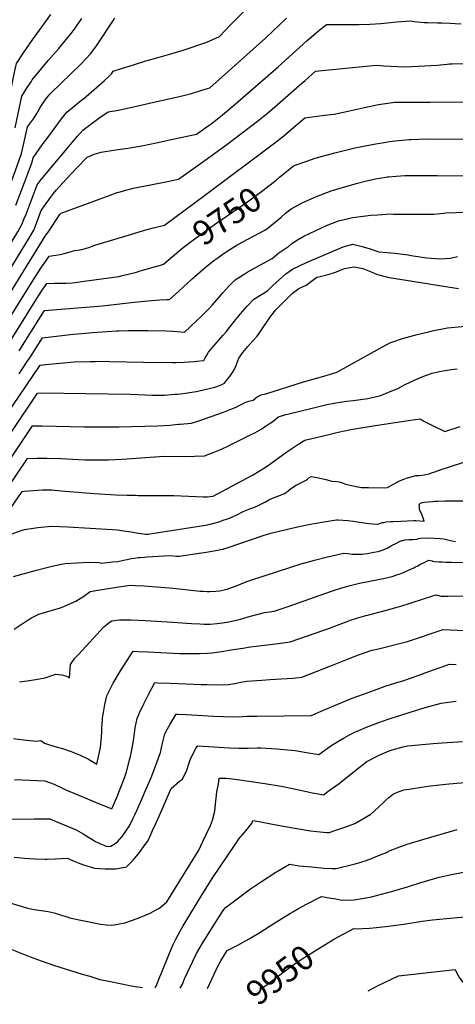
# Model space of a CAD drawing. Units: inches. Extents: x 2609368 to 2614701, y 1486085 to 1491469.
# Drawn here: x 2612365 to 2612880, y 1486125 to 1487287 of the extents above; entities that cross this region are included whole.
import ezdxf
from ezdxf.enums import TextEntityAlignment as Align

# ---------------------------------------------------------------- set-up
doc = ezdxf.new("R2010")
doc.units = ezdxf.units.IN
doc.header["$MEASUREMENT"] = 0
doc.layers.add('tile_2735_22_contour_10ft', color=232, linetype='Continuous')
doc.styles.add('Arial', font='arial.ttf')

msp = doc.modelspace()

# ---------------------------------------------------------------- linework, layer by layer
at = {"layer": 'tile_2735_22_contour_10ft'}
for points, elevation in [([(2612361, 1487067.7), (2612371.3, 1487094.3), (2612378.4, 1487113.3), (2612380.1, 1487118.3), (2612381.3, 1487123.4), (2612384.9, 1487128.6), (2612392.2, 1487138.9), (2612399.8, 1487149.2), (2612414.9, 1487169.6), (2612418.5, 1487174), (2612421, 1487177.2), (2612429.8, 1487184.6), (2612438.9, 1487191.8), (2612440.9, 1487193.2), (2612456.3, 1487206.6), (2612465, 1487214.4), (2612470.5, 1487219.6), (2612473.8, 1487222.8), (2612475.8, 1487225.8), (2612485.5, 1487228.9), (2612499.8, 1487233.4), (2612514.3, 1487237.8), (2612521.7, 1487239.8), (2612544, 1487246.1), (2612558.3, 1487250.6), (2612586.4, 1487260.1), (2612601.3, 1487266.8), (2612613.6, 1487279.8), (2612635.1, 1487301.1)], 9700), ([(2612332.5, 1487118.3), (2612336.3, 1487128.8), (2612342.9, 1487148.8), (2612345.6, 1487158.8), (2612351.3, 1487183.8), (2612357.3, 1487214.6), (2612360.6, 1487230), (2612360.8, 1487231.3), (2612361.9, 1487234.9), (2612370.1, 1487247.5), (2612380.5, 1487262.9), (2612402.2, 1487292.8)], 9670), ([(2612340, 1487056.9), (2612340.5, 1487057.8), (2612344, 1487065.9), (2612350.9, 1487082.8), (2612355.1, 1487093.4), (2612360.7, 1487108.7), (2612367.5, 1487128.6), (2612370, 1487138.7), (2612374.6, 1487159.9), (2612381.6, 1487169.5), (2612386.5, 1487177), (2612389.7, 1487182.7), (2612395.9, 1487192.2), (2612401.2, 1487198.8), (2612402.2, 1487199.7), (2612437.8, 1487234.2), (2612449.5, 1487246.5), (2612456, 1487255.7), (2612477.9, 1487288.3)], 9690), ([(2612360, 1487159), (2612367.9, 1487196.4), (2612369.8, 1487199.4), (2612374.3, 1487206.4), (2612379, 1487213.3), (2612380.4, 1487215.5), (2612391.7, 1487229.3), (2612399.1, 1487238.2), (2612411.6, 1487252.7), (2612425.8, 1487269.7), (2612430.1, 1487275.4), (2612432.4, 1487278.7), (2612438.8, 1487288.1)], 9680), ([(2612366, 1487041.2), (2612368.1, 1487044.8), (2612370.9, 1487051.8), (2612373, 1487057), (2612377.9, 1487069.5), (2612386.3, 1487091.7), (2612391, 1487097.8), (2612425.4, 1487139.2), (2612433.9, 1487149.1), (2612440.2, 1487156.3), (2612449.3, 1487163.4), (2612458.7, 1487170.2), (2612469.8, 1487177.8), (2612482, 1487179.8), (2612504.9, 1487184.9), (2612527.4, 1487189.9), (2612547.2, 1487194.4), (2612566.9, 1487199.1), (2612581.6, 1487203.6), (2612589.9, 1487206.2), (2612655.4, 1487264.6), (2612680.2, 1487288.2)], 9710), ([(2612316.3, 1486930.8), (2612377, 1487029.5), (2612382, 1487038.3), (2612385.3, 1487046.5), (2612391, 1487061.2), (2612396.8, 1487069.5), (2612400, 1487074), (2612401.8, 1487076.6), (2612405.4, 1487081.2), (2612409, 1487085.7), (2612412.6, 1487089.7), (2612420.9, 1487098.8), (2612433, 1487111.8), (2612445.1, 1487124.4), (2612453.4, 1487128), (2612461.6, 1487130.2), (2612476.2, 1487132.7), (2612495.9, 1487135.4), (2612511.6, 1487138), (2612526.6, 1487141.1), (2612542.8, 1487144.6), (2612574.2, 1487151.6), (2612593.1, 1487164.6), (2612604.8, 1487174.1), (2612617.1, 1487184.3), (2612670.4, 1487230.9), (2612704.3, 1487261.6), (2612715.8, 1487271.5), (2612727.4, 1487281), (2612727.7, 1487281), (2612748, 1487280.9), (2612753.1, 1487280.8), (2612765.9, 1487280.8), (2612778.8, 1487281.2), (2612791.5, 1487282.1), (2612810.6, 1487283.8), (2612821.6, 1487284.7), (2612826.7, 1487285), (2612831.2, 1487284.2), (2612842.8, 1487283.1), (2612847, 1487283), (2612858.5, 1487282.9), (2612863.6, 1487282.8), (2612873.1, 1487282.5), (2612879.4, 1487282.1), (2612886.5, 1487281.6)], 9720), ([(2612326.1, 1486918.5), (2612395.7, 1487031), (2612398.9, 1487035.7), (2612413, 1487056.5), (2612414.3, 1487058.3), (2612472.2, 1487079.6), (2612480.6, 1487082.5), (2612482.5, 1487083.1), (2612492.2, 1487085.8), (2612499.8, 1487087.5), (2612538, 1487095.3), (2612553, 1487098.5), (2612584.4, 1487120.9), (2612609.9, 1487139.3), (2612646, 1487166.6), (2612658.1, 1487176.2), (2612669.2, 1487185.9), (2612695.8, 1487209.4), (2612702.2, 1487214.9), (2612714.7, 1487225.9), (2612786.2, 1487232.7), (2612791.1, 1487232.6), (2612795.3, 1487232.2), (2612820, 1487230.9), (2612828.1, 1487231.1), (2612835.7, 1487231.5), (2612858.3, 1487233), (2612870.1, 1487234.1), (2612872.6, 1487234.3), (2612875.8, 1487234.5), (2612965.2, 1487235)], 9730), ([(2612347.2, 1486924), (2612379.4, 1486976), (2612385, 1486984.7), (2612390.6, 1486993.2), (2612396.3, 1487001.7), (2612400.2, 1487007.5), (2612408.2, 1487008.7), (2612413.1, 1487009.3), (2612418.1, 1487010.7), (2612425.1, 1487012.7), (2612430, 1487014), (2612434.2, 1487014.6), (2612439, 1487015.5), (2612441.5, 1487016.1), (2612447, 1487017.7), (2612449.2, 1487018.4), (2612454.3, 1487020.3), (2612495, 1487032.5), (2612511.7, 1487037.6), (2612523.4, 1487040.7), (2612536.3, 1487043.9), (2612585.1, 1487080.1), (2612665.1, 1487140), (2612677.3, 1487149.5), (2612683.4, 1487154.8), (2612701.9, 1487170.7), (2612713.7, 1487172.4), (2612725.4, 1487173.7), (2612736.6, 1487175), (2612754.6, 1487178.8), (2612772.4, 1487182.9), (2612788.9, 1487186.5), (2612805.6, 1487188.9), (2612807.8, 1487189), (2612817.9, 1487189.3), (2612822, 1487189.3), (2612849.9, 1487189.1), (2612942.2, 1487189.6)], 9740), ([(2612672.2, 1487100.6), (2612688.6, 1487114.1), (2612691.6, 1487115.3), (2612704.3, 1487119.7), (2612714.1, 1487123), (2612737.4, 1487129.2), (2612751.5, 1487133), (2612759.6, 1487134.8), (2612769.2, 1487136.9), (2612783.4, 1487139.6), (2612797.8, 1487142.1), (2612801.4, 1487142.7), (2612812.7, 1487144), (2612825.3, 1487145.1), (2612827.2, 1487145.2), (2612846.3, 1487145.8), (2612905.8, 1487145.7)], 9750), ([(2612364.8, 1486895.7), (2612392.1, 1486938.9), (2612394.9, 1486943.2), (2612463.2, 1486949), (2612500.4, 1486953.1), (2612520.9, 1486955.2), (2612530.7, 1486956), (2612539.3, 1486956.4), (2612542.2, 1486956.2), (2612553.3, 1486966.2), (2612558.4, 1486970.9), (2612568.9, 1486980.7), (2612581.7, 1486991.9), (2612584.4, 1486994.1), (2612594.7, 1487002.3), (2612598, 1487004.8), (2612603.9, 1487008.9), (2612610.2, 1487013.2), (2612623.1, 1487021.1), (2612641.3, 1487031), (2612654.9, 1487038.3), (2612658.6, 1487041), (2612673.5, 1487052.9), (2612679.2, 1487058.2), (2612685.9, 1487063.4), (2612699.5, 1487070.6), (2612715.9, 1487077.9), (2612733, 1487084.5), (2612750.3, 1487089.8), (2612760.1, 1487092.5), (2612762.6, 1487093.2), (2612774.9, 1487096.4), (2612787.3, 1487099.1), (2612797.4, 1487100.7), (2612799.2, 1487101), (2612800.7, 1487101.2), (2612809.9, 1487102), (2612820.2, 1487102.6), (2612858.2, 1487102.6), (2612893.8, 1487102.3)], 9760), ([(2612548, 1487008.9), (2612558.3, 1487017.5), (2612567.7, 1487024.7), (2612595.4, 1487044.8), (2612624.1, 1487064.5), (2612635.8, 1487072.6), (2612652.3, 1487085), (2612668, 1487097.2), (2612672.2, 1487100.6)], 9750), ([(2612364.9, 1486868.7), (2612374.4, 1486883.1), (2612377.3, 1486887.6), (2612392.3, 1486911.1), (2612428.4, 1486915.2), (2612438.7, 1486916.3), (2612451.4, 1486917.5), (2612480.3, 1486919.4), (2612482.4, 1486919.5), (2612493.5, 1486919.7), (2612506.5, 1486919.9), (2612517.1, 1486919.8), (2612538.9, 1486919.2), (2612546.3, 1486918.8), (2612555.5, 1486918), (2612560.1, 1486917.7), (2612574.5, 1486931.4), (2612579, 1486935.6), (2612585.9, 1486942.5), (2612589.3, 1486946), (2612593, 1486950.2), (2612603.4, 1486961.7), (2612605.4, 1486964), (2612612.4, 1486972), (2612619.8, 1486979.4), (2612629.2, 1486985.4), (2612634, 1486988.5), (2612649, 1486996.8), (2612663.6, 1487004.6), (2612671.5, 1487011.3), (2612679.6, 1487016.9), (2612682, 1487018.2), (2612686.6, 1487022.2), (2612693.5, 1487026.6), (2612700.7, 1487031), (2612714.1, 1487037.5), (2612727.6, 1487043.7), (2612741.6, 1487049), (2612756.7, 1487052.6), (2612758.8, 1487053), (2612780, 1487055.8), (2612787.6, 1487056.4), (2612803.1, 1487057.2), (2612806.8, 1487057.1), (2612844.2, 1487056.9), (2612854.2, 1487056.9), (2612866.1, 1487058.1), (2612868.2, 1487058.4), (2612918.7, 1487060.3)], 9770), ([(2612283.5, 1486910.9), (2612288.9, 1486917.8), (2612292.5, 1486922.4), (2612299.8, 1486932.9), (2612302.1, 1486936.3), (2612304.2, 1486939.6), (2612327.8, 1486979.3), (2612357.9, 1487027.3), (2612363.1, 1487036), (2612366, 1487041.2)], 9710), ([(2612340.6, 1486807), (2612389.7, 1486879), (2612399.8, 1486879.9), (2612425.7, 1486882.2), (2612429.7, 1486882.6), (2612448.6, 1486883.2), (2612454.7, 1486883.3), (2612468.5, 1486883.4), (2612471.9, 1486883.3), (2612511.5, 1486882.2), (2612545.7, 1486881.9), (2612549.6, 1486881.9), (2612559.5, 1486882.3), (2612565.6, 1486882.6), (2612571.8, 1486883.1), (2612574.5, 1486883.4), (2612582.8, 1486884.5), (2612584.3, 1486887.4), (2612586.2, 1486890.6), (2612588.3, 1486894), (2612592.3, 1486898.8), (2612597.6, 1486905.2), (2612605.5, 1486914.1), (2612609.4, 1486918.6), (2612611.6, 1486921.4), (2612618.8, 1486930.8), (2612620.1, 1486932.4), (2612625.9, 1486939.2), (2612634.4, 1486949), (2612641.8, 1486956.5), (2612657.8, 1486966.5), (2612664.4, 1486972.8), (2612672, 1486979.8), (2612679.5, 1486986.6), (2612687.6, 1486992.1), (2612704.7, 1487000.2), (2612736.2, 1487013.9), (2612747.4, 1487018.4), (2612758.7, 1487021.6), (2612769.7, 1487018.9), (2612779.1, 1487016.1), (2612789.5, 1487012.5), (2612808.4, 1487010.8), (2612823.9, 1487009), (2612830, 1487007.8), (2612845.8, 1487005.5), (2612861.5, 1487004.2), (2612873.9, 1487004.9), (2612882, 1487007.2)], 9780), ([(2612352.6, 1486904.3), (2612385.7, 1486957.4), (2612391.4, 1486966), (2612397.5, 1486975.3), (2612406.5, 1486975.6), (2612409.4, 1486975.7), (2612415.4, 1486975.5), (2612419.9, 1486975.4), (2612427.3, 1486976.1), (2612431.1, 1486976.5), (2612441.4, 1486977.9), (2612482.3, 1486983.6), (2612487, 1486984.5), (2612503.2, 1486988.7), (2612507.8, 1486990), (2612531.6, 1486997), (2612535.2, 1486998.1), (2612545.7, 1487007), (2612548, 1487008.9)], 9750), ([(2612356.2, 1486800.6), (2612386.5, 1486845.9), (2612391.3, 1486846), (2612495.9, 1486844.4), (2612522.1, 1486843.5), (2612536.5, 1486843.6), (2612548.6, 1486844.4), (2612551.3, 1486844.6), (2612555.3, 1486845), (2612561.2, 1486845.8), (2612573.6, 1486847.9), (2612585.9, 1486850.6), (2612595.7, 1486853), (2612598.1, 1486853.6), (2612603.9, 1486856.1), (2612607.2, 1486857.6), (2612610.8, 1486862.2), (2612613.3, 1486865.5), (2612616.6, 1486870.2), (2612618.5, 1486873.4), (2612621, 1486878.4), (2612621.9, 1486880.7), (2612622.9, 1486883.9), (2612624.1, 1486887), (2612629, 1486893.9), (2612634.9, 1486900.7), (2612640.8, 1486907.5), (2612645.6, 1486913.2), (2612646.5, 1486914.3), (2612648.4, 1486916.9), (2612651.7, 1486921.6), (2612656.7, 1486929.1), (2612661.9, 1486936.5), (2612667.8, 1486944), (2612679.6, 1486956), (2612687.1, 1486963.3), (2612695, 1486969.1), (2612703.5, 1486973.3), (2612709.9, 1486977.8), (2612716.3, 1486982.5), (2612718.7, 1486983), (2612729.6, 1486985.8), (2612739.3, 1486989.1), (2612748.9, 1486992.8), (2612760.2, 1486994.9), (2612770.4, 1486992.9), (2612780.2, 1486988.8), (2612787.9, 1486985.9), (2612790.9, 1486984.9), (2612801.2, 1486982.4), (2612819.4, 1486979.4), (2612870.6, 1486971.1), (2612883.2, 1486969.3)], 9790), ([(2612846.7, 1486917.9), (2612852.3, 1486919.3), (2612870.3, 1486922.7), (2612887.1, 1486924.3), (2612905.5, 1486925.9), (2613000.3, 1486931.7)], 9800), ([(2612325.8, 1486725.7), (2612380.6, 1486807.3), (2612386.3, 1486807.2), (2612391.9, 1486807.1), (2612441.5, 1486806), (2612482.8, 1486806.1), (2612528.2, 1486807.3), (2612542.8, 1486808), (2612552.8, 1486809), (2612555, 1486809.2), (2612568.3, 1486810.5), (2612576.9, 1486813.3), (2612605.9, 1486823.4), (2612611.8, 1486825.6), (2612616, 1486827.3), (2612620.8, 1486829.4), (2612624.4, 1486831.1), (2612627.7, 1486832.8), (2612632.3, 1486835.1), (2612636.1, 1486836.4), (2612641.2, 1486837.6), (2612643.7, 1486839.7), (2612645.7, 1486841.5), (2612648.3, 1486842.8), (2612650.6, 1486843.7), (2612654, 1486844.6), (2612655.9, 1486844.8), (2612700.4, 1486859), (2612727, 1486866.8), (2612739.7, 1486870.5), (2612751, 1486876.9), (2612797.9, 1486902.8), (2612803.4, 1486905.4), (2612817.4, 1486910.1), (2612834.6, 1486915), (2612846.5, 1486917.9), (2612846.7, 1486917.9)], 9800), ([(2612325.7, 1486696.4), (2612374.6, 1486768.8), (2612386, 1486768.9), (2612397.4, 1486768.9), (2612414.4, 1486768.7), (2612421, 1486768.2), (2612442.5, 1486767), (2612456.4, 1486767), (2612461.9, 1486767), (2612470.2, 1486767), (2612486.5, 1486768), (2612502.9, 1486769), (2612536.1, 1486771.5), (2612559.8, 1486771.2), (2612571.8, 1486771.5), (2612583.7, 1486772), (2612594, 1486775.8), (2612603.6, 1486779.7), (2612612.1, 1486783.5), (2612638.5, 1486796.8), (2612642.9, 1486799.1), (2612651.1, 1486803.8), (2612654.5, 1486805.9), (2612656.4, 1486807.1), (2612660.1, 1486809.6), (2612661.8, 1486810.8), (2612664.5, 1486812.8), (2612666.9, 1486814.6), (2612669.9, 1486817), (2612671.1, 1486818), (2612679.6, 1486820.5), (2612683, 1486821.4), (2612692.9, 1486823.9), (2612718.5, 1486830.2), (2612726.2, 1486832), (2612738.6, 1486834.4), (2612751.4, 1486836.5), (2612759, 1486837.3), (2612776.2, 1486839.4), (2612790.1, 1486842.8), (2612792.6, 1486843.4), (2612804.7, 1486848.5), (2612810.8, 1486851), (2612820.6, 1486856), (2612836.5, 1486863.6), (2612845.6, 1486867.1), (2612852.1, 1486869.4), (2612860.9, 1486871.3), (2612865.3, 1486872.2), (2612874.6, 1486873.7), (2612881.8, 1486874.4)], 9810), ([(2612337.1, 1486684.5), (2612368.3, 1486729.8), (2612370.8, 1486730.3), (2612392.5, 1486731.5), (2612400.6, 1486731.8), (2612403.3, 1486731.6), (2612414.6, 1486730.5), (2612453.5, 1486727.5), (2612479, 1486725.7), (2612492.4, 1486725.4), (2612502.1, 1486725.2), (2612505.5, 1486725.1), (2612547.4, 1486724.9), (2612582.3, 1486723.6), (2612586.7, 1486723.5), (2612594, 1486724.4), (2612621.7, 1486739), (2612640.4, 1486749.1), (2612649.4, 1486754.7), (2612656.9, 1486759.3), (2612661.9, 1486762.8), (2612680.8, 1486776.4), (2612692.4, 1486784.3), (2612695.2, 1486786.1), (2612698, 1486787.8), (2612702, 1486790.2), (2612730.5, 1486797.1), (2612741.3, 1486799.6), (2612756.2, 1486802.7), (2612782.5, 1486807.2), (2612821.4, 1486813.1), (2612832.4, 1486814.7), (2612838, 1486815.4), (2612841.8, 1486813), (2612845.4, 1486811.1), (2612852.7, 1486807.6), (2612867.4, 1486800.5), (2612885.3, 1486806.5)], 9820), ([(2612670, 1486724.1), (2612678.3, 1486727.5), (2612682.5, 1486730.6), (2612684.7, 1486732.5), (2612687.4, 1486734.6), (2612691.8, 1486737.1), (2612694.3, 1486738.5), (2612700.6, 1486741.5), (2612702.9, 1486742.7), (2612705, 1486744.2), (2612706.6, 1486745.7), (2612709.3, 1486747.5), (2612718.2, 1486746), (2612726.9, 1486743.8), (2612733.7, 1486741.8), (2612739.6, 1486741.4), (2612742.4, 1486741), (2612746.4, 1486740.1), (2612750, 1486738.5), (2612759.2, 1486736.5), (2612762.7, 1486735.8), (2612769, 1486734.6), (2612777.3, 1486734.3), (2612796.1, 1486734.1), (2612799.4, 1486734.3), (2612802.3, 1486736.2), (2612813.9, 1486742.2), (2612818.7, 1486744.3), (2612823, 1486745.7), (2612832.9, 1486748.5), (2612836.9, 1486748.8), (2612842.8, 1486749.2), (2612848.6, 1486750.7), (2612850.5, 1486751.2), (2612855.4, 1486753.1), (2612862.8, 1486755.7), (2612870.2, 1486758.1), (2612891, 1486764.6)], 9830), ([(2612352.3, 1486678), (2612367.1, 1486683.7), (2612371, 1486685), (2612386.8, 1486687.4), (2612403.2, 1486688.7), (2612422.4, 1486688.1), (2612474.9, 1486684.8), (2612480.4, 1486684.3), (2612488.5, 1486683.3), (2612497.2, 1486682), (2612505.3, 1486680.6), (2612509, 1486680), (2612513.8, 1486679.3), (2612516.6, 1486679.3), (2612559.4, 1486686), (2612587.1, 1486690.5), (2612589.8, 1486691), (2612592.1, 1486691.5), (2612596, 1486692.6), (2612600.8, 1486694.1), (2612605.8, 1486695.7), (2612610.8, 1486697.5), (2612613.1, 1486698.4), (2612613.9, 1486698.7), (2612616.8, 1486700), (2612621.7, 1486702.2), (2612629.4, 1486706), (2612635.2, 1486708.6), (2612635.8, 1486708.8), (2612638.1, 1486709.7), (2612640.8, 1486710.6), (2612643.5, 1486711.5), (2612646.1, 1486712.7), (2612654.8, 1486717.2), (2612659.4, 1486719.7), (2612663.9, 1486721.8), (2612670, 1486724.1)], 9830), ([(2612358.2, 1486629.6), (2612385.4, 1486637), (2612397.4, 1486640.2), (2612402.1, 1486641.4), (2612414.5, 1486643.9), (2612419.2, 1486644.6), (2612446.5, 1486646.2), (2612458.8, 1486645.9), (2612461.5, 1486645.3), (2612468.6, 1486645.9), (2612475, 1486646.6), (2612481.4, 1486647.3), (2612487.9, 1486648.5), (2612492.4, 1486649.6), (2612497.2, 1486650.5), (2612501, 1486651.1), (2612505.2, 1486651.7), (2612507.4, 1486652), (2612512.7, 1486652.4), (2612516, 1486652.6), (2612542.8, 1486654.1), (2612550.5, 1486653.4), (2612553.5, 1486653.6), (2612580, 1486657.4), (2612583.3, 1486657.9), (2612599.2, 1486660.5), (2612602.5, 1486661.1), (2612605.8, 1486661.8), (2612605.9, 1486661.9), (2612606.4, 1486662), (2612610.5, 1486663.3), (2612652.7, 1486677.7), (2612657.8, 1486679.3), (2612663.5, 1486680.9), (2612671.8, 1486683.1), (2612688.3, 1486687), (2612706.5, 1486690.8), (2612724.6, 1486694), (2612739.2, 1486696.3), (2612741.4, 1486696.2), (2612752.7, 1486695.5), (2612759.4, 1486694.6), (2612766.6, 1486693.5), (2612777.6, 1486692), (2612781.9, 1486691.6), (2612786.4, 1486691.3), (2612789.3, 1486691.7), (2612793.3, 1486693), (2612795.2, 1486693.3), (2612798.1, 1486693.8), (2612803.6, 1486694.3), (2612806.3, 1486694.4), (2612815.1, 1486694.9), (2612830.7, 1486695.5), (2612832.8, 1486695.5), (2612842.7, 1486694.6), (2612841.5, 1486698.3), (2612840.3, 1486701.6), (2612838.8, 1486705.3), (2612837.5, 1486708.1), (2612837.2, 1486711.7), (2612837, 1486714.2), (2612838.6, 1486716), (2612841, 1486716.7), (2612842.7, 1486717), (2612852.9, 1486718.1), (2612855.1, 1486718.3), (2612858.5, 1486718.4), (2612867.1, 1486718.6), (2612901.7, 1486718.6)], 9840), ([(2612358.8, 1486567.4), (2612374.2, 1486577.5), (2612379.5, 1486580.8), (2612388.1, 1486585.1), (2612401.3, 1486588.8), (2612405.5, 1486589.9), (2612412.3, 1486592.2), (2612417.5, 1486594.2), (2612422.1, 1486596), (2612431.9, 1486600.2), (2612441.2, 1486606.4), (2612448.7, 1486611.6), (2612455.3, 1486612.9), (2612479.6, 1486616.8), (2612485.1, 1486617.6), (2612490.5, 1486618.4), (2612495.9, 1486619.1), (2612501.7, 1486618.9), (2612512.2, 1486618.4), (2612546.7, 1486615.8), (2612578.6, 1486612.3), (2612582.2, 1486612.1), (2612586.9, 1486611.8), (2612590, 1486611.7), (2612597.1, 1486612), (2612601.2, 1486612.4), (2612608.8, 1486614.1), (2612613.4, 1486615.6), (2612616.6, 1486616.7), (2612618.4, 1486617.4), (2612626.8, 1486620.9), (2612633.4, 1486623.4), (2612638.1, 1486625.1), (2612685.4, 1486640.3), (2612697.8, 1486644.2), (2612713.6, 1486648.8), (2612728.9, 1486652.7), (2612732.5, 1486653.5), (2612747.5, 1486656.8), (2612752.8, 1486656.4), (2612755.4, 1486656), (2612758.3, 1486655.8), (2612768.6, 1486655.8), (2612769.3, 1486655.8), (2612769.6, 1486655.9), (2612772.3, 1486656.2), (2612775.9, 1486656.7), (2612783.4, 1486658), (2612788.4, 1486659), (2612794.6, 1486660.8), (2612800, 1486663.2), (2612805.1, 1486666.2), (2612809.2, 1486668.5), (2612814.4, 1486671), (2612815.4, 1486671.5), (2612815.9, 1486671.7), (2612819.9, 1486672.5), (2612824.7, 1486672.9), (2612829.6, 1486673.1), (2612834.4, 1486673.6), (2612836.3, 1486674.4), (2612839, 1486674.6), (2612847.4, 1486674.9), (2612861.9, 1486674.3), (2612865.9, 1486674), (2612875.5, 1486671.7), (2612879.7, 1486670.7)], 9850), ([(2612365.1, 1486505.3), (2612374.5, 1486506.2), (2612384, 1486507.8), (2612395.5, 1486509.9), (2612404.6, 1486512.8), (2612408.1, 1486514.1), (2612415.1, 1486513.3), (2612420.6, 1486511.9), (2612424.1, 1486510), (2612425.4, 1486525.7), (2612430.6, 1486533), (2612435.1, 1486537.9), (2612464.7, 1486570.2), (2612468.6, 1486573.1), (2612472.3, 1486575.8), (2612474.2, 1486577.1), (2612477.5, 1486577.6), (2612479.5, 1486577.9), (2612483.2, 1486578.3), (2612496.5, 1486578.1), (2612513.8, 1486577.4), (2612546.4, 1486575.6), (2612568.4, 1486574), (2612578.1, 1486573.4), (2612583.2, 1486573.2), (2612590.3, 1486573.1), (2612598.7, 1486574), (2612605, 1486574.7), (2612612.5, 1486576.1), (2612620.8, 1486577.9), (2612625.9, 1486579.1), (2612637.7, 1486582.6), (2612654.4, 1486586.8), (2612666, 1486588.6), (2612671.7, 1486590.5), (2612682.5, 1486594.1), (2612733.5, 1486612.1), (2612745.7, 1486616), (2612755.4, 1486618.8), (2612766.7, 1486621.6), (2612780.7, 1486624.4), (2612792.4, 1486626.5), (2612794.9, 1486627.1), (2612805, 1486629.5), (2612810.6, 1486631.3), (2612813.3, 1486632.3), (2612817.4, 1486633.9), (2612830.6, 1486639.7), (2612832.6, 1486640.7), (2612834.5, 1486641.7), (2612837.8, 1486643.6), (2612842.1, 1486645.7), (2612848.3, 1486648.7), (2612852.1, 1486647.8), (2612852.5, 1486647.7), (2612855.2, 1486647.2), (2612860.5, 1486646.8), (2612864.2, 1486646.6), (2612868, 1486646.5), (2612875, 1486646.3), (2612902.9, 1486645.4)], 9860), ([(2612358, 1486438.2), (2612370, 1486436.6), (2612385.6, 1486435.2), (2612390.5, 1486435.8), (2612394.8, 1486432.7), (2612406.8, 1486428.8), (2612416, 1486426.4), (2612426.3, 1486423), (2612436, 1486419), (2612446.5, 1486413.7), (2612456.6, 1486408), (2612460.7, 1486427.5), (2612461.9, 1486440.3), (2612462.3, 1486445.2), (2612462.5, 1486451.3), (2612463.2, 1486460.3), (2612463.4, 1486462.8), (2612464.6, 1486471.1), (2612465.8, 1486478.2), (2612468.2, 1486488.5), (2612475.8, 1486503.7), (2612484.4, 1486518), (2612499.6, 1486541.3), (2612505.3, 1486541.1), (2612516.6, 1486540.6), (2612554.1, 1486538.7), (2612565.5, 1486538.5), (2612577.7, 1486538.4), (2612587.3, 1486539), (2612592.2, 1486539.4), (2612601.3, 1486540.6), (2612615.1, 1486542.7), (2612628.8, 1486544.8), (2612637.7, 1486546.6), (2612667.4, 1486550.1), (2612670.6, 1486550.5), (2612684.5, 1486552.4), (2612724.4, 1486566), (2612727.9, 1486567.2), (2612754, 1486577), (2612755.9, 1486577.7), (2612763.4, 1486580.3), (2612774, 1486583.3), (2612776.1, 1486583.9), (2612796.7, 1486589.4), (2612811, 1486593.1), (2612816.4, 1486594.7), (2612823.8, 1486597), (2612833.2, 1486600.3), (2612836.1, 1486601.2), (2612856.5, 1486607.7), (2612858, 1486607.3), (2612858.6, 1486607.2), (2612862.7, 1486606.3), (2612866.4, 1486606.3), (2612870.8, 1486606.2), (2612891.1, 1486606.6)], 9870), ([(2612359.4, 1486390), (2612395.3, 1486388.1), (2612406.1, 1486384.4), (2612416.9, 1486379.4), (2612420.8, 1486377.3), (2612438.1, 1486370), (2612455.6, 1486362.8), (2612474.1, 1486355.2), (2612480.8, 1486370.6), (2612481.7, 1486372.8), (2612486.4, 1486384.8), (2612489, 1486391.8), (2612491.5, 1486398.8), (2612495.6, 1486414.4), (2612496.3, 1486417), (2612498.1, 1486426.7), (2612500.1, 1486438.4), (2612501.6, 1486450.7), (2612504.1, 1486461.7), (2612507, 1486468.4), (2612511.9, 1486479.3), (2612517.5, 1486490.1), (2612524.9, 1486504.2), (2612528.5, 1486504.1), (2612543, 1486503.4), (2612552.6, 1486503), (2612579.6, 1486502), (2612586.4, 1486501.8), (2612598.1, 1486501.4), (2612611.4, 1486502.1), (2612619.2, 1486503.2), (2612626.4, 1486504.6), (2612633.6, 1486505.9), (2612651.1, 1486507.2), (2612660.8, 1486507.9), (2612687.9, 1486509.6), (2612698.3, 1486510.5), (2612734.7, 1486524.7), (2612750.3, 1486531.1), (2612765.5, 1486537.1), (2612767.8, 1486537.9), (2612778.7, 1486541.5), (2612781.6, 1486542.4), (2612788.8, 1486544.2), (2612797, 1486546.2), (2612810.6, 1486549.4), (2612823.1, 1486552.8), (2612827.7, 1486554.1), (2612833.9, 1486556.1), (2612854.5, 1486563.2), (2612861.7, 1486565.7), (2612864.7, 1486566.7), (2612925.5, 1486564)], 9880), ([(2612348, 1486343), (2612382.6, 1486343.6), (2612400.9, 1486343.6), (2612414.1, 1486338), (2612432, 1486330.4), (2612440.4, 1486325.6), (2612454.8, 1486316.8), (2612456.9, 1486315.8), (2612460, 1486314.4), (2612467.4, 1486311.2), (2612470, 1486310.9), (2612473, 1486311.1), (2612477, 1486313.6), (2612481.1, 1486316.3), (2612486.6, 1486322.5), (2612495, 1486335.2), (2612499.1, 1486343.5), (2612501.4, 1486348.3), (2612508.5, 1486364), (2612515.3, 1486379.6), (2612520.9, 1486393.1), (2612527.4, 1486410.1), (2612531.5, 1486421.9), (2612534, 1486432.9), (2612536.8, 1486443.7), (2612539.8, 1486449.5), (2612543.1, 1486455.2), (2612550.2, 1486467.1), (2612551.8, 1486467.1), (2612562.4, 1486466.5), (2612594.2, 1486464.6), (2612606.1, 1486464.2), (2612624.8, 1486464), (2612628.7, 1486464.3), (2612633.9, 1486464.6), (2612645.2, 1486464.6), (2612709.6, 1486465.4), (2612714, 1486467.3), (2612721.3, 1486470.6), (2612757.9, 1486485.8), (2612771.4, 1486490.7), (2612784.2, 1486495.4), (2612796.7, 1486499.9), (2612809.4, 1486504.1), (2612818.9, 1486506.8), (2612830.9, 1486510.9), (2612858.3, 1486520.7), (2612863, 1486522.4), (2612872.9, 1486525.8), (2612880.4, 1486525.4)], 9890), ([(2612359.1, 1486298.1), (2612371.3, 1486296.9), (2612383.9, 1486296.2), (2612395.4, 1486295.9), (2612398.1, 1486296), (2612407.2, 1486296.2), (2612421.7, 1486296.9), (2612430.5, 1486293), (2612434.4, 1486291.5), (2612440.7, 1486289.2), (2612447.3, 1486287.1), (2612453.9, 1486285.3), (2612466.2, 1486284.4), (2612478.9, 1486284.4), (2612491.5, 1486286.7), (2612499.4, 1486294.8), (2612506.8, 1486303.6), (2612513.7, 1486313), (2612516.3, 1486316.8), (2612518.5, 1486321), (2612522.4, 1486329.5), (2612526.2, 1486338), (2612530, 1486346.4), (2612544.1, 1486379.4), (2612554, 1486387.9), (2612557.7, 1486390.4), (2612562.6, 1486401), (2612565, 1486408.3), (2612566.5, 1486412.9), (2612573.5, 1486426.8), (2612575.6, 1486429.4), (2612594.5, 1486428.4), (2612613, 1486427.4), (2612624, 1486426.9), (2612632, 1486426.8), (2612635, 1486426.8), (2612646.2, 1486427.1), (2612650.1, 1486427.1), (2612668.9, 1486426.2), (2612690.4, 1486424), (2612703.9, 1486421.6), (2612713.7, 1486420.1), (2612718.7, 1486419.4), (2612732.7, 1486429.5), (2612741.1, 1486434.7), (2612748.3, 1486438.9), (2612754.1, 1486442), (2612761.2, 1486445.8), (2612765.7, 1486447.8), (2612774.6, 1486451.7), (2612788.1, 1486456.7), (2612801.7, 1486461.3), (2612825, 1486468.9), (2612844.2, 1486474.8), (2612862.7, 1486479.9), (2612880.7, 1486482.4)], 9900), ([(2612349.9, 1486245.4), (2612368.5, 1486239.9), (2612373.6, 1486238.5), (2612376.5, 1486237.8), (2612379, 1486237.3), (2612382.4, 1486236.6), (2612398.9, 1486233.9), (2612402.7, 1486233.3), (2612406.1, 1486232.6), (2612413.5, 1486230.3), (2612421.1, 1486227.9), (2612422.5, 1486227.4), (2612424.4, 1486226.7), (2612456.8, 1486220.1), (2612460.9, 1486219.2), (2612467.6, 1486218.3), (2612474.3, 1486217.9), (2612476.9, 1486218.4), (2612489.4, 1486220.8), (2612504, 1486225.8), (2612519.3, 1486232.3), (2612525.9, 1486235.6), (2612530.5, 1486238.1), (2612539.2, 1486245.4), (2612574.8, 1486303.3), (2612576.8, 1486306.6), (2612581.8, 1486316.8), (2612586.1, 1486325.6), (2612590.5, 1486335.7), (2612593, 1486341.8), (2612595.7, 1486352.4), (2612596.1, 1486356.9), (2612598, 1486375.4), (2612600.1, 1486384.3), (2612600.9, 1486391.6), (2612609.1, 1486391.3), (2612619.6, 1486390.4), (2612654.8, 1486385.3), (2612674.2, 1486382), (2612693.3, 1486378.1), (2612709.2, 1486374.6), (2612724.1, 1486371.9), (2612730.8, 1486376.8), (2612742.4, 1486385.2), (2612760.5, 1486399.8), (2612775.2, 1486410.9), (2612777.6, 1486412.4), (2612784.2, 1486415.9), (2612790.7, 1486419.1), (2612801.7, 1486423.7), (2612805, 1486424.9), (2612817.9, 1486428.3), (2612823.2, 1486429.6), (2612853.4, 1486432.5), (2612858.1, 1486432.9), (2612888, 1486434.6)], 9910), ([(2612525.2, 1486144), (2612525.6, 1486144.7), (2612526.4, 1486146.1), (2612531, 1486157), (2612532.5, 1486160.5), (2612542.2, 1486185.1), (2612546.6, 1486195.1), (2612548.4, 1486199.1), (2612549.7, 1486201.5), (2612555.2, 1486211.5), (2612558.6, 1486217.2), (2612581, 1486254.3), (2612593.5, 1486274.1), (2612619.7, 1486313.3), (2612624.5, 1486320.1), (2612626.4, 1486322.6), (2612627.9, 1486324.3), (2612630.4, 1486327), (2612634.2, 1486331.6), (2612639.8, 1486338.8), (2612640.8, 1486341.4), (2612643.2, 1486341), (2612676.3, 1486334.9), (2612692.4, 1486332), (2612708.5, 1486329.1), (2612716.3, 1486328.5), (2612727.9, 1486327.5), (2612731, 1486327.3), (2612735.2, 1486328.7), (2612751.5, 1486334.4), (2612761.2, 1486337.9), (2612768.6, 1486342.2), (2612779.7, 1486348.8), (2612789.1, 1486357.1), (2612795.5, 1486363.4), (2612797.7, 1486365.6), (2612801, 1486368.5), (2612806.6, 1486373.1), (2612813.4, 1486375.8), (2612816.8, 1486377), (2612819, 1486377.5), (2612827.6, 1486379), (2612847.2, 1486381.8), (2612860.8, 1486383.5), (2612872.3, 1486384.6), (2612895.3, 1486386.8)], 9920), ([(2612554.9, 1486143.6), (2612557.6, 1486148.5), (2612558.9, 1486151.5), (2612560.1, 1486154.7), (2612563.4, 1486162.1), (2612570, 1486175.6), (2612574.3, 1486184.4), (2612581, 1486196), (2612588, 1486207.5), (2612605, 1486234), (2612607.8, 1486238.4), (2612638, 1486260.8), (2612650.9, 1486269.6), (2612667.9, 1486280.5), (2612670.7, 1486282.2), (2612683.8, 1486289.8), (2612695.2, 1486288), (2612709.8, 1486286.6), (2612724.5, 1486285.4), (2612734.1, 1486285), (2612739, 1486284.8), (2612760, 1486290), (2612768.4, 1486292.4), (2612770.5, 1486293), (2612773.3, 1486294), (2612780.8, 1486296.7), (2612790.9, 1486300.9), (2612798.2, 1486303.9), (2612800.9, 1486305.2), (2612802.8, 1486306), (2612811, 1486309.2), (2612822.8, 1486313.4), (2612841.1, 1486319.2), (2612881.7, 1486331)], 9930), ([(2612587.1, 1486143.2), (2612597.4, 1486165.1), (2612598.7, 1486167.8), (2612602.8, 1486175.8), (2612610.4, 1486188.2), (2612623.1, 1486194.5), (2612629.2, 1486197.8), (2612636.4, 1486201.7), (2612648.9, 1486209.2), (2612666.4, 1486220.6), (2612685.1, 1486232.2), (2612687.9, 1486233.8), (2612694.5, 1486237.7), (2612703.8, 1486242.6), (2612721.8, 1486251.9), (2612733.1, 1486250), (2612736.6, 1486249.4), (2612743.7, 1486248), (2612750.6, 1486247.3), (2612760.3, 1486248), (2612769.8, 1486249.3), (2612780.6, 1486251.2), (2612804.1, 1486257.8), (2612823, 1486263.2), (2612837.8, 1486267.8), (2612860.7, 1486274.5), (2612875.2, 1486277.8), (2612889.1, 1486280.5)], 9940), ([(2612737.2, 1486201.9), (2612759.8, 1486214), (2612763.7, 1486213.8), (2612770.2, 1486214.1), (2612778.4, 1486214.5), (2612786.7, 1486215.1), (2612800.6, 1486216.6), (2612821, 1486219.6), (2612840.4, 1486222.5), (2612852.5, 1486224.1), (2612878, 1486226.5), (2612890.8, 1486227.8)], 9950), ([(2612649.5, 1486142.3), (2612657.7, 1486148.1), (2612674, 1486160.4), (2612687.9, 1486170.7), (2612698.9, 1486178.2), (2612701.9, 1486180.2), (2612735.1, 1486200.7), (2612737.2, 1486201.9)], 9950), ([(2612356.1, 1486189.3), (2612377.8, 1486180.5), (2612390.8, 1486175.8), (2612405.3, 1486170.6), (2612439.3, 1486160.2), (2612448.1, 1486157.6), (2612460.2, 1486154), (2612472.5, 1486151.3), (2612495.5, 1486146.8), (2612501.8, 1486145.7), (2612507.9, 1486144.9), (2612510.3, 1486144.2)], 9920), ([(2612776.7, 1486140.6), (2612788.5, 1486146.6), (2612795.4, 1486149.9), (2612812.7, 1486158.2), (2612879.6, 1486165.8), (2612881.5, 1486161.5), (2612884.7, 1486155.8), (2612888.4, 1486150.5), (2612892.4, 1486145.5), (2612898, 1486139)], 9960)]:
    msp.add_lwpolyline(points, dxfattribs=dict(at, elevation=elevation))

# ---------------------------------------------------------------- texts
at = {"color": 18, "style": 'Arial'}
for s, rotation, p in [('9750', 34.392, (2612610.1, 1487054.8)), ('9950', 37.0002, (2612672.6, 1486159.4))]:
    msp.add_text(s, height=28.8, rotation=rotation, dxfattribs=at).set_placement(p, align=Align.MIDDLE_CENTER)

doc.saveas('drawing.dxf')
